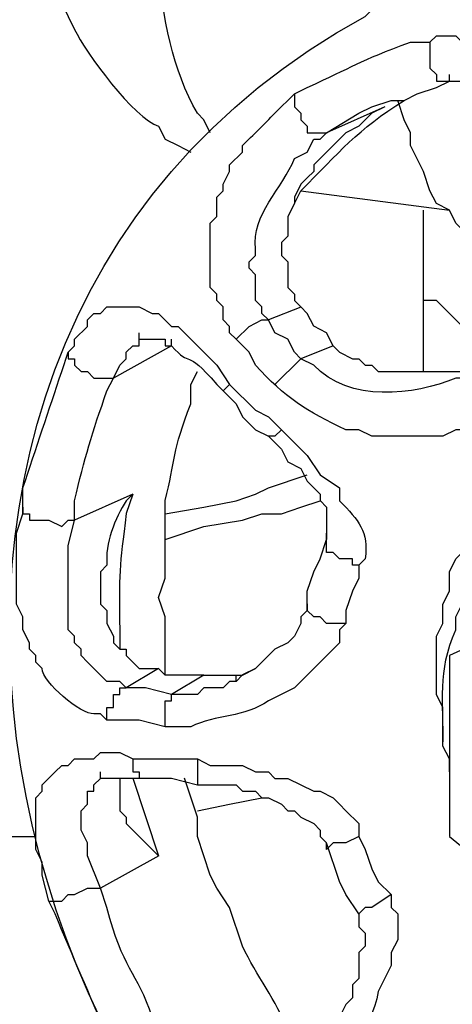
# Model space of a CAD drawing. Units: inches. Extents: x 52 to 567, y 130 to 665.
# Drawn here: x 439 to 443, y 563 to 572 of the extents above; entities that cross this region are included whole.
import ezdxf

# ---------------------------------------------------------------- set-up
doc = ezdxf.new("R2010")
doc.units = ezdxf.units.IN
doc.header["$MEASUREMENT"] = 0

msp = doc.modelspace()

# ---------------------------------------------------------------- linework, layer by layer
for points in [[(442.7402, 572.2812), (442.7998, 572.3408), (442.9805, 572.3408), (443.04, 572.2812), (443.1006, 572.2812), (443.1602, 572.2207), (443.2197, 572.2207), (443.4004, 572.041), (443.46, 571.9805), (443.46, 571.9209), (443.5801, 571.8008), (443.6396, 571.6807), (443.7002, 571.501), (443.7002, 571.3809), (443.7598, 571.2012), (443.7598, 571.0811), (443.8203, 570.9004), (443.8203, 570.6006), (443.8799, 570.4805)], [(442.7402, 572.2812), (442.7402, 572.041), (442.7998, 571.9805), (442.7998, 571.9209), (442.9199, 571.9209)], [(442.9199, 571.9209), (442.9199, 571.9814)], [(442.0801, 571.6211), (442.2002, 571.6816), (442.3799, 571.7412), (442.5, 571.7412), (442.6201, 571.8008), (442.7998, 571.8613), (442.9199, 571.9209)], [(442.9199, 571.9209), (443.1602, 571.9209), (443.4004, 571.6807), (443.46, 571.6211), (443.5801, 571.3809), (443.5801, 571.3213), (443.6396, 571.2012), (443.6396, 571.0811), (443.7002, 570.9609), (443.7002, 570.6611), (443.7598, 570.541)], [(441.4805, 571.8008), (441.4805, 571.6807), (441.54, 571.6211), (441.54, 571.5605), (441.6006, 571.501), (441.6006, 571.4404), (441.7803, 571.4404)], [(442.3203, 571.6807), (441.7803, 571.4404)], [(442.3203, 571.6807), (442.2002, 571.6211), (442.1396, 571.5605)], [(442.3203, 571.6807), (442.2002, 571.6211)], [(443.6396, 570.1807), (443.5801, 570.2412), (443.4004, 570.2412), (443.3398, 570.3008), (443.2197, 570.3613), (442.9805, 570.6006), (442.9199, 570.7207), (442.7998, 570.7812), (442.7402, 570.9004), (442.6797, 571.0811), (442.5596, 571.3213), (442.5596, 571.4404), (442.5, 571.5605), (442.4404, 571.7412)], [(442.2002, 571.6211), (442.0801, 571.501), (441.96, 571.4404), (441.9004, 571.3809), (441.8398, 571.3213), (441.6602, 571.1406), (441.6602, 571.0811), (441.5996, 571.0205), (441.54, 570.9609), (441.4805, 570.8408), (441.4805, 570.7812), (441.4199, 570.6611), (441.4199, 570.4805), (441.3604, 570.4209), (441.3604, 570.3008), (441.4199, 570.2412), (441.4199, 570.001), (441.4805, 569.9404), (441.4805, 569.8809), (441.54, 569.8213)], [(441.7803, 571.4404), (442.0801, 571.6211)], [(441.54, 570.9014), (442.9199, 570.7207)], [(442.6807, 569.2207), (442.6807, 570.7207)], [(443.2803, 569.2812), (443.2197, 569.3408), (443.2197, 569.4609), (443.1602, 569.5205), (442.8604, 569.8213), (442.7998, 569.8809), (442.6797, 569.8809)], [(439.3799, 569.4004), (439.4404, 569.4609), (439.4404, 569.5205), (439.5605, 569.6406), (439.5605, 569.7012), (439.6201, 569.7607), (439.6797, 569.7607), (439.7402, 569.8213), (440.04, 569.8213), (440.1602, 569.7607), (440.2197, 569.7607), (440.3398, 569.6406), (440.4004, 569.6406), (440.46, 569.5811), (440.7598, 569.2812), (440.8799, 569.1006)], [(441.54, 569.8203), (441.2402, 569.7012)], [(441.8398, 569.4609), (441.7803, 569.5811), (441.6602, 569.6416), (441.6006, 569.7607), (441.54, 569.8213)], [(440.9404, 569.5205), (441.0605, 569.6406), (441.1797, 569.7012), (441.2402, 569.7012)], [(441.54, 569.3408), (441.4805, 569.4004), (441.4199, 569.5205), (441.2998, 569.5811), (441.2402, 569.7012)], [(440.04, 569.5205), (440.04, 569.5811)], [(439.7998, 569.1611), (439.8604, 569.2812), (439.9199, 569.3408), (439.9199, 569.4004), (439.9805, 569.4609), (440.04, 569.4609), (440.04, 569.5205)], [(440.3398, 569.4609), (439.7998, 569.1611)], [(440.3398, 569.4609), (440.3398, 569.5205)], [(440.3398, 569.4609), (440.3398, 569.5205)], [(441.8398, 569.4609), (441.54, 569.3408)], [(441.8398, 569.4609), (441.9004, 569.4014), (442.0205, 569.3408), (442.0801, 569.3408), (442.1396, 569.2812), (442.2002, 569.2812), (442.2598, 569.2207), (443.04, 569.2207), (443.2197, 569.2812), (443.3398, 569.3408), (443.4004, 569.3408)], [(439.3799, 569.4004), (439.3799, 569.3408), (439.4404, 569.3408), (439.4404, 569.2812), (439.5, 569.2207), (439.5605, 569.2207), (439.6201, 569.1611), (439.7998, 569.1611)], [(441.2998, 569.1006), (441.54, 569.3408)], [(440.8799, 569.1006), (440.8203, 569.041)], [(440.8799, 569.1006), (441.1201, 568.8613), (441.2402, 568.8008), (441.3604, 568.6807)], [(440.8203, 569.041), (440.9404, 568.9209), (441, 568.8008), (441.1201, 568.6807), (441.2402, 568.6211)], [(441.3604, 568.6807), (441.2998, 568.6211), (441.2402, 568.6211)], [(441.2402, 568.6211), (441.3604, 568.501), (441.4199, 568.3809), (441.54, 568.3213), (441.6006, 568.2012), (441.7197, 568.0811), (441.7197, 568.0215), (441.7803, 567.9609), (441.7803, 567.6611)], [(440.2803, 567.9004), (440.6396, 567.9609), (440.9404, 568.0205), (441.1201, 568.0811), (441.2402, 568.1406), (441.5996, 568.2607)], [(439.9805, 568.0811), (439.4404, 567.8408)], [(440.2803, 567.6611), (440.6396, 567.7812), (441, 567.8408), (441.1797, 567.9004), (441.3604, 567.9004), (441.54, 567.9609), (441.7197, 568.0205)], [(438.96, 567.9609), (438.96, 567.9004), (439.0205, 567.9004), (439.0205, 567.8408), (439.2002, 567.8408), (439.3203, 567.7812), (439.3799, 567.8408), (439.4404, 567.8408)], [(439.9199, 566.2812), (439.8604, 566.3408), (439.7402, 566.3408), (439.6201, 566.4609), (439.5596, 566.5205), (439.5, 566.5811), (439.5, 566.6406), (439.4404, 566.7012), (439.4404, 566.7607), (439.3799, 566.8203), (439.3799, 567.6006), (439.4404, 567.8408)], [(441.5996, 567.0615), (441.5996, 567.1807), (441.6602, 567.3613), (441.7197, 567.4814), (441.7803, 567.6611)], [(441.7803, 567.6611), (441.7803, 567.7207)], [(442.0801, 567.4209), (442.0205, 567.4209), (442.0205, 567.4805), (441.9004, 567.4805), (441.8398, 567.541), (441.7803, 567.541), (441.7803, 567.6611)], [(439.6797, 567.3613), (439.6797, 567.0605), (439.7402, 567.001), (439.7402, 566.8809), (439.7998, 566.7607), (439.7998, 566.7012), (439.8604, 566.6406), (439.9199, 566.6406), (439.9199, 566.5811), (439.9805, 566.5205), (440.04, 566.4609), (440.2197, 566.4609)], [(442.0801, 567.4209), (442.0801, 567.3008), (442.0205, 567.1807), (441.96, 567.001), (441.96, 566.8809)], [(444.2402, 567.1807), (442.9199, 566.5811)], [(441.5996, 567.0615), (441.5996, 567.001), (441.54, 566.9414), (441.54, 566.8809), (441.4805, 566.7607), (441.4199, 566.7012), (441.2998, 566.6406), (441.1797, 566.5215), (441.1201, 566.4609), (441, 566.4014), (440.9404, 566.3408)], [(441.96, 566.8809), (441.7803, 566.8809), (441.7197, 566.9404), (441.6602, 566.9404), (441.5996, 567.001), (441.5996, 567.0605)], [(442.9199, 566.5811), (442.9199, 564.9014)], [(440.2197, 566.4609), (439.9199, 566.2812)], [(440.6396, 566.4004), (440.2803, 566.4004), (440.2197, 566.4609)], [(440.6406, 566.4004), (440.3398, 566.2207)], [(440.9404, 566.3408), (440.9404, 566.4004)], [(439.7402, 565.9805), (439.7402, 566.1006), (439.7998, 566.1006), (439.7998, 566.2207), (439.8604, 566.2207), (439.8604, 566.2812), (439.9199, 566.2812)], [(440.3398, 566.2207), (440.0996, 566.2812), (439.9199, 566.2812)], [(440.9404, 566.3408), (440.8799, 566.3408), (440.8203, 566.2812), (440.6396, 566.2812), (440.5801, 566.2207), (440.3398, 566.2207)], [(440.2803, 565.9209), (440.2803, 566.1611), (440.3398, 566.1611), (440.3398, 566.2207)], [(440.2803, 565.9209), (440.04, 565.9805), (439.7402, 565.9805)], [(439.2002, 564.3008), (439.1396, 564.541), (439.1396, 564.6611), (439.0801, 564.7812), (439.0801, 565.2607), (439.1396, 565.3213), (439.1396, 565.3809), (439.2598, 565.501), (439.3203, 565.5605), (439.3799, 565.5605), (439.4404, 565.6211), (439.6201, 565.6211), (439.6797, 565.6807), (439.8604, 565.6807), (439.9805, 565.6211)], [(439.9805, 565.6211), (440.5801, 565.6211)], [(439.9805, 565.6211), (439.9805, 565.501), (440.04, 565.501), (440.04, 565.4404)], [(440.5801, 565.6211), (440.7002, 565.5605), (441, 565.5605), (441.1201, 565.501), (441.2402, 565.501), (441.2998, 565.4404), (441.4199, 565.4404), (441.54, 565.3809), (441.6602, 565.3213), (441.7197, 565.3213), (441.8398, 565.2607), (441.9004, 565.2012), (441.96, 565.1406), (442.0801, 565.0205), (442.0801, 564.9004)], [(440.5801, 565.6211), (440.5801, 565.3809)], [(439.6797, 564.4209), (439.5596, 564.7207), (439.5596, 564.8408), (439.5, 564.9609), (439.5, 565.1406), (439.5596, 565.2012), (439.5596, 565.3213), (439.6201, 565.3213), (439.6201, 565.3809), (439.6797, 565.4404)], [(439.6797, 565.4414), (440.04, 565.4414)], [(439.6807, 565.4404), (439.6807, 565.501)], [(439.8604, 565.4414), (439.8604, 565.2012)], [(439.9805, 565.4414), (440.2197, 564.7207)], [(440.04, 565.4414), (440.3398, 565.4414), (440.5801, 565.3809)], [(440.5801, 565.3809), (440.9404, 565.3809), (441, 565.3213), (441.1201, 565.3213), (441.1797, 565.2607), (441.2402, 565.2607), (441.3604, 565.2012), (441.4199, 565.1406), (441.4805, 565.1406), (441.54, 565.0811), (441.6602, 565.0215), (441.7197, 564.9609), (441.7197, 564.9014), (441.7803, 564.8408)], [(440.5801, 565.1406), (440.8799, 565.2012), (441.1797, 565.2607)], [(439.8604, 565.2012), (439.8604, 565.1406), (439.9199, 565.0811), (439.9199, 565.0205), (439.9805, 564.9609), (440.2197, 564.7207)], [(442.0801, 564.9004), (441.96, 564.8408), (441.8398, 564.8408), (441.7803, 564.7812), (441.7803, 564.8408)], [(442.0801, 564.9004), (442.1396, 564.7812), (442.2002, 564.6006), (442.2598, 564.4805), (442.3799, 564.3613)], [(442.9199, 564.9014), (444.2402, 563.8213)], [(442.0801, 564.1807), (441.96, 564.3613), (441.9004, 564.4814), (441.7803, 564.8408)], [(440.2207, 564.7207), (439.6807, 564.4209)], [(439.2002, 564.3008), (439.3203, 564.3008), (439.3799, 564.3613), (439.4404, 564.3613), (439.5596, 564.4209), (439.6797, 564.4209)], [(442.3799, 564.3613), (442.2002, 564.2412), (442.1396, 564.2412), (442.0801, 564.1807)], [(442.0801, 564.1807), (442.0801, 564.0615), (442.1396, 564.001), (442.1396, 563.8809), (442.0801, 563.8213), (442.0801, 563.5811), (442.0205, 563.5215), (442.0205, 563.4014), (441.96, 563.3408), (441.9004, 563.2207), (441.9004, 563.1611), (441.8398, 563.041), (441.6602, 562.8613), (441.6006, 562.7412)]]:
    msp.add_lwpolyline(points)
for points, knots in [([(441.9004, 577.501), (441.9004, 577.501), (441.7803, 577.501), (441.7803, 577.501), (441.7803, 577.501), (441.6602, 577.3809), (441.6602, 577.3809), (441.6602, 577.3809), (441.54, 577.3213), (441.54, 577.3213), (441.54, 577.3213), (441.4805, 577.2607), (441.4805, 577.2607), (441.4805, 577.2607), (441.3604, 577.2012), (441.3604, 577.2012), (441.3604, 577.2012), (441.2998, 577.1406), (441.2998, 577.1406), (441.2998, 577.1406), (441.0596, 576.9609), (441.0596, 576.9609), (441.0596, 576.9609), (440.2197, 576.1211), (440.2197, 576.1211), (440.2197, 576.1211), (440.0996, 575.8809), (440.0996, 575.8809), (440.0996, 575.8809), (439.9199, 575.7012), (439.9199, 575.7012), (439.6387, 575.252), (439.3789, 574.7998), (439.2002, 574.3213), (439.2002, 574.3213), (439.2002, 574.2012), (439.2002, 574.2012), (439.2002, 574.2012), (439.1396, 574.0811), (439.1396, 574.0811), (439.1396, 574.0811), (439.1396, 573.8408), (439.1396, 573.8408), (439.1162, 573.3486), (439.1611, 573.0928), (439.3203, 572.6406), (439.3203, 572.6406), (439.4404, 572.4004), (439.4404, 572.4004), (439.5361, 572.1865), (439.998, 571.5684), (440.2197, 571.501), (440.2197, 571.501), (440.2803, 571.3809), (440.2803, 571.3809), (440.2803, 571.3809), (440.4004, 571.3213), (440.4004, 571.3213), (440.4004, 571.3213), (440.5205, 571.2607), (440.5205, 571.2607)], [0, 0, 0, 0, 1, 1, 1, 2, 2, 2, 3, 3, 3, 4, 4, 4, 5, 5, 5, 6, 6, 6, 7, 7, 7, 8, 8, 8, 9, 9, 9, 10, 10, 10, 11, 11, 11, 12, 12, 12, 13, 13, 13, 14, 14, 14, 15, 15, 15, 16, 16, 16, 17, 17, 17, 18, 18, 18, 19, 19, 19, 20, 20, 20, 20]), ([(440.7002, 571.4404), (440.7002, 571.4404), (440.6396, 571.5605), (440.6396, 571.5605), (440.6396, 571.5605), (440.5801, 571.6211), (440.5801, 571.6211), (440.123, 572.4219), (440.1836, 573.5771), (440.2803, 574.501), (440.2803, 574.501), (440.3398, 574.6807), (440.3398, 574.6807), (440.3398, 574.6807), (440.3398, 574.9209), (440.3398, 574.9209), (440.3398, 574.9209), (440.4004, 575.1006), (440.4004, 575.1006), (440.5771, 575.5811), (440.6074, 576.0947), (440.9404, 576.4805), (440.9404, 576.4805), (441, 576.6611), (441, 576.6611), (441, 576.6611), (441.1201, 576.8408), (441.1201, 576.8408), (441.1201, 576.8408), (441.2402, 576.9609), (441.2402, 576.9609), (441.2402, 576.9609), (441.2998, 577.0811), (441.2998, 577.0811), (441.2998, 577.0811), (441.4199, 577.1406), (441.4199, 577.1406), (441.4199, 577.1406), (441.4805, 577.2012), (441.4805, 577.2012), (441.4805, 577.2012), (441.54, 577.3213), (441.54, 577.3213), (441.54, 577.3213), (441.5996, 577.3809), (441.5996, 577.3809), (441.5996, 577.3809), (441.7197, 577.4404), (441.7197, 577.4404), (441.7197, 577.4404), (441.7803, 577.501), (441.7803, 577.501), (441.7803, 577.501), (441.9004, 577.501), (441.9004, 577.501)], [0, 0, 0, 0, 1, 1, 1, 2, 2, 2, 3, 3, 3, 4, 4, 4, 5, 5, 5, 6, 6, 6, 7, 7, 7, 8, 8, 8, 9, 9, 9, 10, 10, 10, 11, 11, 11, 12, 12, 12, 13, 13, 13, 14, 14, 14, 15, 15, 15, 16, 16, 16, 17, 17, 17, 18, 18, 18, 18]), ([(445.1396, 558.9609), (445.1396, 558.9609), (444.96, 558.9609), (444.96, 558.9609), (438.7617, 560.1699), (436.3291, 569.3574), (442.1396, 572.5205), (442.1396, 572.5205), (442.2598, 572.6406), (442.2598, 572.6406)], [0, 0, 0, 0, 1, 1, 1, 2, 2, 2, 3, 3, 3, 3]), ([(441.4805, 571.8008), (441.4805, 571.8008), (441.6006, 571.8613), (441.6006, 571.8613), (442.0283, 572.0537), (442.0723, 572.1055), (442.5605, 572.2812), (442.5605, 572.2812), (442.7402, 572.2812), (442.7402, 572.2812)], [0, 0, 0, 0, 1, 1, 1, 2, 2, 2, 3, 3, 3, 3]), ([(440.9404, 569.5205), (440.9404, 569.5205), (440.8799, 569.5811), (440.8799, 569.5811), (440.8799, 569.5811), (440.8799, 569.6406), (440.8799, 569.6406), (440.8799, 569.6406), (440.8203, 569.7012), (440.8203, 569.7012), (440.8203, 569.7012), (440.8203, 569.8213), (440.8203, 569.8213), (440.8203, 569.8213), (440.7598, 569.8809), (440.7598, 569.8809), (440.7598, 569.8809), (440.7598, 569.9404), (440.7598, 569.9404), (440.7598, 569.9404), (440.7002, 570.001), (440.7002, 570.001), (440.7002, 570.001), (440.7002, 570.1807), (440.7002, 570.1807), (440.7002, 570.3213), (440.7002, 570.4609), (440.7002, 570.6006), (440.7002, 570.6006), (440.7598, 570.6611), (440.7598, 570.6611), (440.7598, 570.6611), (440.7598, 570.8408), (440.7598, 570.8408), (440.7598, 570.8408), (440.8203, 570.9004), (440.8203, 570.9004), (440.8203, 570.9004), (440.8203, 570.9609), (440.8203, 570.9609), (440.8203, 570.9609), (440.8799, 571.0811), (440.8799, 571.0811), (440.8799, 571.0811), (440.8799, 571.1406), (440.8799, 571.1406), (440.8799, 571.1406), (441, 571.2607), (441, 571.2607), (441, 571.2607), (441, 571.3213), (441, 571.3213), (441.0996, 571.4209), (441.2002, 571.5205), (441.2998, 571.6211), (441.2998, 571.6211), (441.4805, 571.8008), (441.4805, 571.8008)], [0, 0, 0, 0, 1, 1, 1, 2, 2, 2, 3, 3, 3, 4, 4, 4, 5, 5, 5, 6, 6, 6, 7, 7, 7, 8, 8, 8, 9, 9, 9, 10, 10, 10, 11, 11, 11, 12, 12, 12, 13, 13, 13, 14, 14, 14, 15, 15, 15, 16, 16, 16, 17, 17, 17, 18, 18, 18, 19, 19, 19, 19]), ([(441.4805, 570.7812), (441.4805, 570.7812), (441.54, 570.9014), (441.54, 570.9014), (441.8965, 571.2529), (442.0664, 571.4717), (442.5, 571.7412), (442.5, 571.7412), (442.6201, 571.8008), (442.6201, 571.8008)], [0, 0, 0, 0, 1, 1, 1, 2, 2, 2, 3, 3, 3, 3]), ([(441.2402, 569.7012), (441.2402, 569.7012), (441.1797, 569.7607), (441.1797, 569.7607), (441.1797, 569.7607), (441.1797, 569.8213), (441.1797, 569.8213), (441.1797, 569.8213), (441.1201, 569.8809), (441.1201, 569.8809), (441.1201, 569.8809), (441.1201, 570.1211), (441.1201, 570.1211), (441.1201, 570.1211), (441.0596, 570.1807), (441.0596, 570.1807), (441.0596, 570.1807), (441.0596, 570.2412), (441.0596, 570.2412), (441.0596, 570.2412), (441.1201, 570.3008), (441.1201, 570.3008), (441.1201, 570.3008), (441.1201, 570.3613), (441.1201, 570.3613), (441.0762, 570.6768), (441.377, 570.9238), (441.4805, 571.2012), (441.4805, 571.2012), (441.5996, 571.2607), (441.5996, 571.2607), (441.5996, 571.2607), (441.6602, 571.3809), (441.6602, 571.3809), (441.6602, 571.3809), (441.7197, 571.3809), (441.7197, 571.3809), (441.7197, 571.3809), (441.7803, 571.4404), (441.7803, 571.4404)], [0, 0, 0, 0, 1, 1, 1, 2, 2, 2, 3, 3, 3, 4, 4, 4, 5, 5, 5, 6, 6, 6, 7, 7, 7, 8, 8, 8, 9, 9, 9, 10, 10, 10, 11, 11, 11, 12, 12, 12, 13, 13, 13, 13]), ([(440.04, 569.5215), (440.04, 569.5215), (440.2803, 569.5215), (440.2803, 569.5215), (440.2803, 569.5215), (440.2803, 569.4609), (440.2803, 569.4609), (440.2803, 569.4609), (440.3398, 569.4609), (440.3398, 569.4609), (440.5342, 569.2402), (440.4541, 569.459), (440.7598, 569.1016), (440.7598, 569.1016), (440.8203, 569.041), (440.8203, 569.041)], [0, 0, 0, 0, 1, 1, 1, 2, 2, 2, 3, 3, 3, 4, 4, 4, 5, 5, 5, 5]), ([(443.2197, 568.7412), (443.2197, 568.7412), (443.1602, 568.7412), (443.1602, 568.7412), (443.1602, 568.7412), (443.0996, 568.6807), (443.0996, 568.6807), (443.0996, 568.6807), (442.9805, 568.6807), (442.9805, 568.6807), (442.9805, 568.6807), (442.8604, 568.6211), (442.8604, 568.6211), (442.8604, 568.6211), (442.2002, 568.6211), (442.2002, 568.6211), (442.2002, 568.6211), (442.0801, 568.6807), (442.0801, 568.6807), (442.0801, 568.6807), (441.96, 568.6807), (441.96, 568.6807), (441.5996, 568.8467), (441.3877, 568.9824), (441.1201, 569.2812), (441.1201, 569.2812), (441.0596, 569.4004), (441.0596, 569.4004), (441.0596, 569.4004), (440.9404, 569.5205), (440.9404, 569.5205)], [0, 0, 0, 0, 1, 1, 1, 2, 2, 2, 3, 3, 3, 4, 4, 4, 5, 5, 5, 6, 6, 6, 7, 7, 7, 8, 8, 8, 9, 9, 9, 10, 10, 10, 10]), ([(438.96, 567.9609), (438.96, 567.9609), (438.96, 568.1406), (438.96, 568.1406), (439.0801, 568.501), (439.2002, 568.8613), (439.3203, 569.2207), (439.3203, 569.2207), (439.3799, 569.4004), (439.3799, 569.4004)], [0, 0, 0, 0, 1, 1, 1, 2, 2, 2, 3, 3, 3, 3]), ([(443.04, 569.1611), (443.04, 569.1611), (442.9805, 569.1611), (442.9805, 569.1611), (442.5918, 568.999), (441.9883, 568.9297), (441.6602, 569.2812), (441.6602, 569.2812), (441.54, 569.3408), (441.54, 569.3408)], [0, 0, 0, 0, 1, 1, 1, 2, 2, 2, 3, 3, 3, 3]), ([(440.2803, 566.4014), (440.2803, 566.4014), (440.2803, 566.9414), (440.2803, 566.9414), (440.2803, 566.9414), (440.2197, 567.1211), (440.2197, 567.1211), (440.2197, 567.1211), (440.2803, 567.3008), (440.2803, 567.3008), (440.2803, 567.3008), (440.2803, 568.0215), (440.2803, 568.0215), (440.3789, 568.3984), (440.3428, 568.4795), (440.5205, 568.9209), (440.5205, 568.9209), (440.5205, 569.1016), (440.5205, 569.1016), (440.5205, 569.1016), (440.5801, 569.2207), (440.5801, 569.2207)], [0, 0, 0, 0, 1, 1, 1, 2, 2, 2, 3, 3, 3, 4, 4, 4, 5, 5, 5, 6, 6, 6, 7, 7, 7, 7]), ([(439.4404, 567.8408), (439.4404, 567.8408), (439.4404, 568.0205), (439.4404, 568.0205), (439.5303, 568.416), (439.6025, 568.6494), (439.7402, 569.041), (439.7402, 569.041), (439.7998, 569.1611), (439.7998, 569.1611)], [0, 0, 0, 0, 1, 1, 1, 2, 2, 2, 3, 3, 3, 3]), ([(442.9199, 565.6211), (442.9199, 565.6211), (442.8604, 565.7412), (442.8604, 565.7412), (442.8604, 565.7412), (442.8604, 566.1006), (442.8604, 566.1006), (442.8604, 566.1006), (442.7998, 566.2207), (442.7998, 566.2207), (442.7998, 566.2207), (442.7998, 566.7607), (442.7998, 566.7607), (442.7998, 566.7607), (442.8604, 566.8809), (442.8604, 566.8809), (442.8604, 566.8809), (442.8604, 567.0605), (442.8604, 567.0605), (442.8604, 567.0605), (442.9199, 567.1807), (442.9199, 567.1807), (442.9199, 567.1807), (442.9199, 567.3613), (442.9199, 567.3613), (442.9199, 567.3613), (442.9805, 567.4805), (442.9805, 567.4805), (442.9805, 567.4805), (443.04, 567.541), (443.04, 567.541), (443.04, 567.541), (443.04, 567.6611), (443.04, 567.6611), (443.1074, 567.7803), (443.2354, 568.002), (443.3398, 568.0811), (443.3398, 568.0811), (443.4004, 568.2012), (443.4004, 568.2012), (443.4004, 568.2012), (443.46, 568.2607), (443.46, 568.2607), (443.6826, 568.5449), (443.4814, 568.376), (443.8799, 568.6211), (443.8799, 568.6211), (443.9404, 568.6807), (443.9404, 568.6807), (443.9404, 568.6807), (444.0596, 568.7412), (444.0596, 568.7412), (444.0596, 568.7412), (444.1201, 568.8008), (444.1201, 568.8008)], [0, 0, 0, 0, 1, 1, 1, 2, 2, 2, 3, 3, 3, 4, 4, 4, 5, 5, 5, 6, 6, 6, 7, 7, 7, 8, 8, 8, 9, 9, 9, 10, 10, 10, 11, 11, 11, 12, 12, 12, 13, 13, 13, 14, 14, 14, 15, 15, 15, 16, 16, 16, 17, 17, 17, 18, 18, 18, 18]), ([(441.3604, 568.6807), (441.3604, 568.6807), (441.5996, 568.4404), (441.5996, 568.4404), (441.5996, 568.4404), (441.7197, 568.2607), (441.7197, 568.2607), (441.7197, 568.2607), (441.9004, 568.1406), (441.9004, 568.1406), (441.9004, 568.1406), (441.9004, 568.0205), (441.9004, 568.0205), (442.083, 567.8359), (442.1689, 567.7363), (442.1396, 567.4805), (442.1396, 567.4805), (442.0801, 567.4209), (442.0801, 567.4209)], [0, 0, 0, 0, 1, 1, 1, 2, 2, 2, 3, 3, 3, 4, 4, 4, 5, 5, 5, 6, 6, 6, 6]), ([(439.9805, 568.0811), (439.9805, 568.0811), (439.9199, 568.0205), (439.9199, 568.0205), (439.8145, 567.8613), (439.7207, 567.6201), (439.7402, 567.4209), (439.7402, 567.4209), (439.6797, 567.3613), (439.6797, 567.3613)], [0, 0, 0, 0, 1, 1, 1, 2, 2, 2, 3, 3, 3, 3]), ([(439.9805, 568.0811), (439.9805, 568.0811), (439.9199, 567.9014), (439.9199, 567.9014), (439.8574, 567.4131), (439.8486, 567.333), (439.8604, 566.8213), (439.8604, 566.8213), (439.8604, 566.6406), (439.8604, 566.6406)], [0, 0, 0, 0, 1, 1, 1, 2, 2, 2, 3, 3, 3, 3]), ([(439.7402, 565.9805), (439.7402, 565.9805), (439.6797, 566.041), (439.6797, 566.041), (439.6797, 566.041), (439.6201, 566.041), (439.6201, 566.041), (439.5, 566.0312), (439.1377, 566.3369), (439.1396, 566.4609), (439.1396, 566.4609), (439.0801, 566.5205), (439.0801, 566.5205), (439.0801, 566.5205), (439.0801, 566.5811), (439.0801, 566.5811), (439.0801, 566.5811), (439.0205, 566.6406), (439.0205, 566.6406), (439.0205, 566.6406), (439.0205, 566.7012), (439.0205, 566.7012), (439.0205, 566.7012), (438.96, 566.8213), (438.96, 566.8213), (438.96, 566.8213), (438.96, 566.9404), (438.96, 566.9404), (438.96, 566.9404), (438.9004, 567.0605), (438.9004, 567.0605), (438.9004, 567.0605), (438.9004, 567.7207), (438.9004, 567.7207), (438.9004, 567.7207), (438.96, 567.9004), (438.96, 567.9004), (438.96, 567.9004), (438.96, 567.9609), (438.96, 567.9609)], [0, 0, 0, 0, 1, 1, 1, 2, 2, 2, 3, 3, 3, 4, 4, 4, 5, 5, 5, 6, 6, 6, 7, 7, 7, 8, 8, 8, 9, 9, 9, 10, 10, 10, 11, 11, 11, 12, 12, 12, 13, 13, 13, 13]), ([(442.9199, 565.501), (442.9199, 565.501), (442.9199, 565.6211), (442.9199, 565.6211), (442.9199, 565.6211), (442.8604, 565.7412), (442.8604, 565.7412), (442.8721, 566.166), (442.8037, 566.4209), (442.9805, 566.8213), (442.9805, 566.8213), (442.9805, 566.9414), (442.9805, 566.9414), (442.9805, 566.9414), (443.1602, 567.3008), (443.1602, 567.3008), (443.1602, 567.3008), (443.3398, 567.4814), (443.3398, 567.4814), (443.3398, 567.4814), (443.4004, 567.6016), (443.4004, 567.6016), (443.4004, 567.6016), (443.46, 567.6611), (443.46, 567.6611), (443.46, 567.6611), (443.5801, 567.7812), (443.5801, 567.7812), (443.5801, 567.7812), (443.7002, 567.8408), (443.7002, 567.8408), (443.7002, 567.8408), (443.7598, 567.9014), (443.7598, 567.9014), (443.7598, 567.9014), (443.8799, 567.9609), (443.8799, 567.9609), (443.8799, 567.9609), (443.9404, 567.9609), (443.9404, 567.9609)], [0, 0, 0, 0, 1, 1, 1, 2, 2, 2, 3, 3, 3, 4, 4, 4, 5, 5, 5, 6, 6, 6, 7, 7, 7, 8, 8, 8, 9, 9, 9, 10, 10, 10, 11, 11, 11, 12, 12, 12, 13, 13, 13, 13]), ([(441.96, 566.8809), (441.96, 566.8809), (441.9004, 566.8203), (441.9004, 566.8203), (441.9004, 566.8203), (441.9004, 566.7012), (441.9004, 566.7012), (441.9004, 566.7012), (441.4805, 566.2812), (441.4805, 566.2812), (441.4805, 566.2812), (441.2402, 566.1611), (441.2402, 566.1611), (441.0186, 566.0039), (440.751, 566.0361), (440.5205, 565.9209), (440.5205, 565.9209), (440.2803, 565.9209), (440.2803, 565.9209)], [0, 0, 0, 0, 1, 1, 1, 2, 2, 2, 3, 3, 3, 4, 4, 4, 5, 5, 5, 6, 6, 6, 6]), ([(440.6396, 566.4004), (440.6396, 566.4004), (440.7002, 566.4004), (440.7002, 566.4004), (440.7998, 566.4004), (440.9004, 566.4004), (441, 566.4004), (441, 566.4004), (441.1201, 566.4609), (441.1201, 566.4609)], [0, 0, 0, 0, 1, 1, 1, 2, 2, 2, 3, 3, 3, 3]), ([(441.6006, 562.8008), (441.6006, 562.8008), (441.54, 562.9814), (441.54, 562.9814), (441.54, 562.9814), (441.4199, 563.1016), (441.4199, 563.1016), (441.3145, 563.374), (441.1279, 563.6084), (441, 563.8809), (441, 563.8809), (440.8799, 564.2412), (440.8799, 564.2412), (440.8799, 564.2412), (440.7598, 564.4209), (440.7598, 564.4209), (440.7598, 564.4209), (440.7002, 564.541), (440.7002, 564.541), (440.7002, 564.541), (440.5801, 564.9014), (440.5801, 564.9014), (440.5801, 564.9014), (440.5801, 565.0811), (440.5801, 565.0811), (440.5801, 565.0811), (440.46, 565.4414), (440.46, 565.4414)], [0, 0, 0, 0, 1, 1, 1, 2, 2, 2, 3, 3, 3, 4, 4, 4, 5, 5, 5, 6, 6, 6, 7, 7, 7, 8, 8, 8, 9, 9, 9, 9]), ([(433.8604, 565.0205), (433.8604, 565.0205), (434.2197, 564.9609), (434.2197, 564.9609), (435.7148, 564.8389), (437.2207, 564.7178), (438.7197, 564.9014), (438.7197, 564.9014), (439.0801, 564.9014), (439.0801, 564.9014)], [0, 0, 0, 0, 1, 1, 1, 2, 2, 2, 3, 3, 3, 3]), ([(440.2803, 563.041), (440.2803, 563.041), (440.1602, 563.2207), (440.1602, 563.2207), (440.0205, 563.6523), (439.8828, 563.665), (439.7402, 564.2412), (439.7402, 564.2412), (439.6797, 564.4209), (439.6797, 564.4209)], [0, 0, 0, 0, 1, 1, 1, 2, 2, 2, 3, 3, 3, 3]), ([(442.3799, 564.3613), (442.3799, 564.3613), (442.3799, 564.2412), (442.3799, 564.2412), (442.3799, 564.2412), (442.4404, 564.1807), (442.4404, 564.1807), (442.4404, 564.1807), (442.4404, 563.9404), (442.4404, 563.9404), (442.4404, 563.9404), (442.3799, 563.8213), (442.3799, 563.8213), (442.3799, 563.8213), (442.3799, 563.7012), (442.3799, 563.7012), (442.3799, 563.7012), (442.2598, 563.4609), (442.2598, 563.4609), (442.1982, 563.0811), (441.9365, 562.9648), (441.8398, 562.7412), (441.8398, 562.7412), (441.6602, 562.5605), (441.6602, 562.5605)], [0, 0, 0, 0, 1, 1, 1, 2, 2, 2, 3, 3, 3, 4, 4, 4, 5, 5, 5, 6, 6, 6, 7, 7, 7, 8, 8, 8, 8]), ([(439.8604, 562.8008), (439.8604, 562.8008), (439.7402, 563.041), (439.7402, 563.041), (439.585, 563.4229), (439.418, 563.7979), (439.2598, 564.1807), (439.2598, 564.1807), (439.2002, 564.3008), (439.2002, 564.3008)], [0, 0, 0, 0, 1, 1, 1, 2, 2, 2, 3, 3, 3, 3])]:
    msp.add_open_spline(points, degree=3, knots=knots)

doc.saveas('drawing.dxf')
